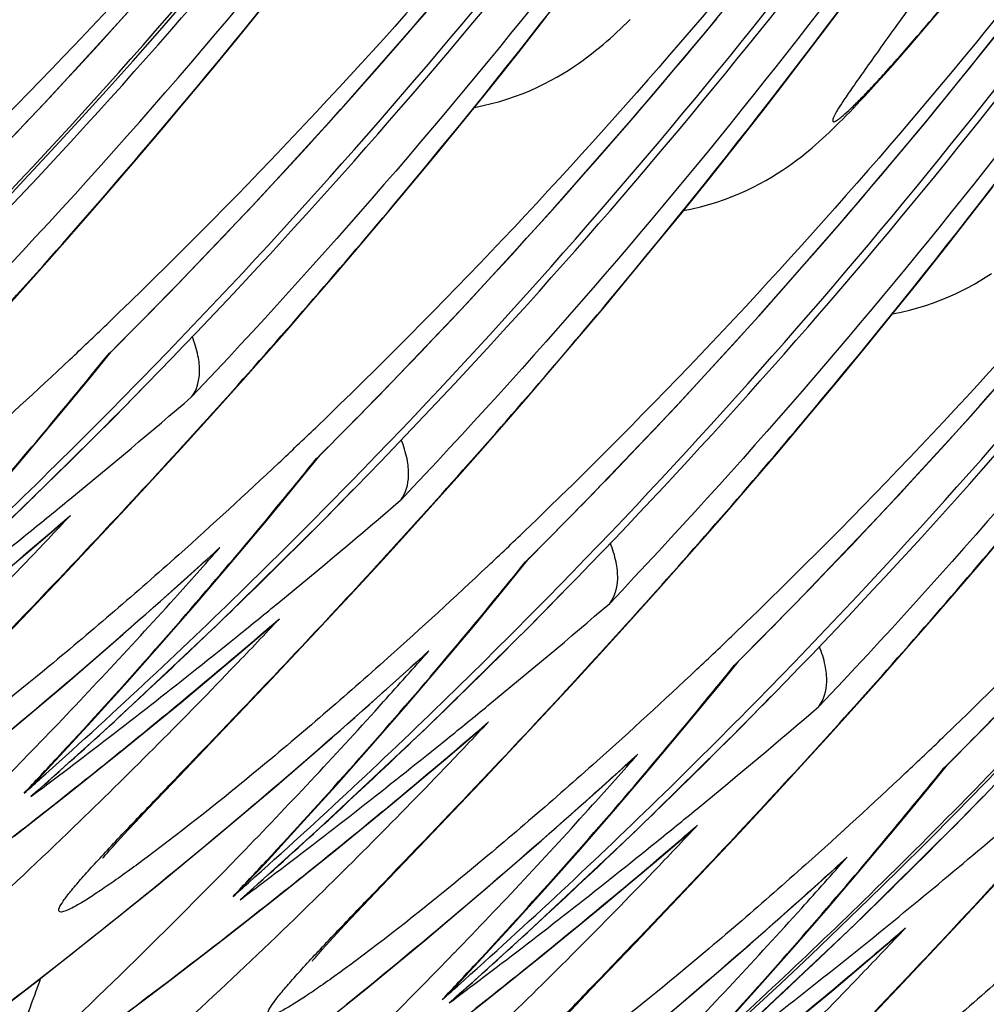
# Model space of a CAD drawing. Units: millimetres. Extents: x 0 to 297, y 0 to 210.
# Drawn here: x 197 to 201, y 84 to 88 of the extents above; entities that cross this region are included whole.
import ezdxf

# ---------------------------------------------------------------- set-up
doc = ezdxf.new("R2010")
doc.units = ezdxf.units.MM
doc.header["$LTSCALE"] = 16.335
doc.layers.get('0').update_dxf_attribs({"linetype": 'CONTINUOUS'})

msp = doc.modelspace()

# ---------------------------------------------------------------- linework, layer by layer
at = {"color": 7, "linetype": 'Continuous'}
for p, q in [((197.8734, 88.1619), (197.9805, 88.2937)), ((200.2147, 88.1861), (200.2928, 88.29)), ((200.6438, 88.2283), (200.6834, 88.2752)), ((198.9992, 88.1088), (199.111, 88.251)), ((200.6052, 88.183), (200.6438, 88.2283)), ((197.768, 88.0339), (197.8734, 88.1619)), ((200.1373, 88.0843), (200.2147, 88.1861)), ((200.5678, 88.1394), (200.6052, 88.183)), ((198.8891, 87.9706), (198.9992, 88.1088)), ((200.5314, 88.0977), (200.5678, 88.1394)), ((200.0606, 87.9843), (200.1373, 88.0843)), ((200.4963, 88.0576), (200.5314, 88.0977)), ((197.6645, 87.9096), (197.768, 88.0339)), ((200.4622, 88.0194), (200.4963, 88.0576)), ((200.4292, 87.9828), (200.4622, 88.0194)), ((198.7808, 87.8364), (198.8891, 87.9706)), ((199.9848, 87.8864), (200.0606, 87.9843)), ((197.5627, 87.7887), (197.6645, 87.9096)), ((199.8724, 87.7428), (199.9848, 87.8864)), ((198.6742, 87.7059), (198.7808, 87.8364)), ((197.4628, 87.6713), (197.5627, 87.7887)), ((199.7618, 87.6033), (199.8724, 87.7428)), ((198.5695, 87.5791), (198.6742, 87.7059)), ((197.3646, 87.5572), (197.4628, 87.6713)), ((199.6528, 87.4677), (199.7618, 87.6033)), ((198.4665, 87.456), (198.5695, 87.5791)), ((200.8209, 87.4734), (200.8968, 87.5714)), ((197.2683, 87.4463), (197.3646, 87.5572)), ((197.1737, 87.3385), (197.2683, 87.4463)), ((198.3654, 87.3363), (198.4665, 87.456)), ((199.5457, 87.336), (199.6528, 87.4677)), ((200.7086, 87.3299), (200.8209, 87.4734)), ((197.0809, 87.2337), (197.1737, 87.3385)), ((198.266, 87.22), (198.3654, 87.3363)), ((199.4403, 87.208), (199.5457, 87.336)), ((200.5979, 87.1904), (200.7086, 87.3299)), ((196.96, 87.0986), (197.0809, 87.2337)), ((198.1685, 87.1069), (198.266, 87.22)), ((199.3368, 87.0837), (199.4403, 87.208)), ((200.489, 87.0548), (200.5979, 87.1904)), ((198.0727, 86.9971), (198.1685, 87.1069)), ((199.235, 86.9628), (199.3368, 87.0837)), ((200.3818, 86.9231), (200.489, 87.0548)), ((197.9787, 86.8903), (198.0727, 86.9971)), ((199.1351, 86.8454), (199.235, 86.9628)), ((197.2908, 86.8132), (197.3693, 86.9101)), ((197.3544, 86.8959), (197.3633, 86.9048)), ((197.3544, 86.8959), (197.3638, 86.9046)), ((197.3633, 86.9048), (197.3741, 86.9156)), ((197.8865, 86.7865), (197.9787, 86.8903)), ((200.2765, 86.7951), (200.3818, 86.9231)), ((199.0369, 86.7313), (199.1351, 86.8454)), ((197.4803, 86.7912), (197.491, 86.8021)), ((197.5012, 86.7708), (197.5119, 86.7818)), ((197.7664, 86.6526), (197.8865, 86.7865)), ((200.1729, 86.6707), (200.2765, 86.7951)), ((198.9406, 86.6204), (199.0369, 86.7313)), ((197.6493, 86.5237), (197.7664, 86.6526)), ((198.846, 86.5126), (198.9406, 86.6204)), ((197.5359, 86.4), (197.6493, 86.5237)), ((198.1269, 86.4003), (198.2055, 86.4972)), ((198.1995, 86.4919), (198.2103, 86.5027)), ((198.7532, 86.4078), (198.846, 86.5126)), ((199.9383, 86.394), (200.0377, 86.5104)), ((196.8773, 86.3204), (197.0161, 86.4828)), ((198.1906, 86.483), (198.1995, 86.4919)), ((198.1906, 86.483), (198.2, 86.4916)), ((197.4266, 86.2819), (197.5359, 86.4)), ((198.3165, 86.3782), (198.3272, 86.3892)), ((198.6323, 86.2726), (198.7532, 86.4078)), ((199.8408, 86.281), (199.9383, 86.394)), ((198.3374, 86.3579), (198.3481, 86.3688)), ((197.1743, 86.013), (197.4266, 86.2819)), ((198.573, 86.2069), (198.6323, 86.2726)), ((199.745, 86.1712), (199.8408, 86.281)), ((197.0339, 86.1064), (197.1699, 86.2223)), ((198.4568, 86.0793), (198.573, 86.2069)), ((199.651, 86.0644), (199.745, 86.1712)), ((200.8405, 86.0583), (200.9411, 86.1768)), ((197.6468, 85.9837), (197.7761, 86.1004)), ((197.7761, 86.1004), (197.804, 86.1269)), ((197.7135, 85.9074), (197.8523, 86.0698)), ((198.3444, 85.957), (198.4568, 86.0793)), ((198.9631, 85.9873), (199.0417, 86.0842)), ((199.0267, 86.07), (199.0356, 86.0789)), ((199.0267, 86.07), (199.0361, 86.0786)), ((199.0356, 86.0789), (199.0464, 86.0897)), ((199.5589, 85.9606), (199.651, 86.0644)), ((200.7418, 85.943), (200.8405, 86.0583)), ((196.9574, 85.7851), (197.1743, 86.013)), ((198.2098, 85.8121), (198.3444, 85.957)), ((199.1526, 85.9653), (199.1633, 85.9762)), ((199.1735, 85.9449), (199.1842, 85.9559)), ((199.4387, 85.8267), (199.5589, 85.9606)), ((200.6448, 85.8311), (200.7418, 85.943)), ((199.3217, 85.6977), (199.4387, 85.8267)), ((200.5496, 85.7223), (200.6448, 85.8311)), ((197.87, 85.6934), (198.006, 85.8094)), ((198.0104, 85.6001), (198.2098, 85.8121)), ((198.6122, 85.6874), (198.6402, 85.714)), ((200.4563, 85.6165), (200.5496, 85.7223)), ((198.483, 85.5707), (198.6122, 85.6874)), ((199.2082, 85.5741), (199.3217, 85.6977)), ((199.7992, 85.5743), (199.8778, 85.6713)), ((199.8718, 85.666), (199.8826, 85.6768)), ((198.5496, 85.4945), (198.6885, 85.6568)), ((199.8629, 85.6571), (199.8718, 85.666)), ((199.8629, 85.6571), (199.8723, 85.6657)), ((197.7936, 85.3722), (198.0104, 85.6001)), ((200.3647, 85.5137), (200.4563, 85.6165)), ((199.0989, 85.456), (199.2082, 85.5741)), ((199.9888, 85.5523), (199.9995, 85.5632)), ((200.0097, 85.532), (200.0204, 85.5429)), ((200.2453, 85.381), (200.3647, 85.5137)), ((198.8466, 85.1871), (199.0989, 85.456)), ((198.7062, 85.2805), (198.8422, 85.3964)), ((197.616, 85.1865), (197.7936, 85.3722)), ((200.1291, 85.2534), (200.2453, 85.381)), ((197.0789, 85.2023), (197.1484, 85.2767)), ((199.3191, 85.1578), (199.4484, 85.2744)), ((199.4484, 85.2744), (199.4763, 85.301)), ((199.3858, 85.0815), (199.5246, 85.2439)), ((200.0167, 85.131), (200.1291, 85.2534)), ((200.639, 85.1658), (200.714, 85.2583)), ((200.699, 85.2441), (200.7079, 85.253)), ((200.7083, 85.2526), (200.699, 85.2441)), ((200.7079, 85.253), (200.7188, 85.2638)), ((197.0487, 85.1311), (197.0761, 85.1553)), ((197.0764, 85.155), (197.0487, 85.1311)), ((197.0761, 85.1553), (197.1012, 85.1777)), ((197.1528, 85.1086), (197.2244, 85.1653)), ((197.5162, 85.0815), (197.616, 85.1865)), ((198.6297, 84.9592), (198.8466, 85.1871)), ((200.8139, 85.1488), (200.8246, 85.1598)), ((196.9819, 84.973), (197.2059, 85.1489)), ((199.8821, 84.9862), (200.0167, 85.131)), ((200.7586, 85.0295), (200.8565, 85.1309)), ((200.8461, 85.1192), (200.8568, 85.1302)), ((197.468, 85.0303), (197.5162, 85.0815)), ((197.2175, 85.0069), (197.2435, 85.0321)), ((197.4362, 84.9962), (197.468, 85.0303)), ((200.3405, 84.616), (200.7586, 85.0295)), ((197.3917, 84.9479), (197.4082, 84.9659)), ((197.4082, 84.9659), (197.4362, 84.9962)), ((198.4522, 84.7736), (198.6297, 84.9592)), ((199.5423, 84.8675), (199.6783, 84.9835)), ((199.6827, 84.7741), (199.8821, 84.9862)), ((197.3646, 84.9176), (197.3772, 84.9317)), ((197.3772, 84.9317), (197.3917, 84.9479)), ((197.336, 84.8843), (197.336, 84.8843)), ((197.3541, 84.9057), (197.3646, 84.9176)), ((200.2846, 84.8615), (200.3125, 84.8881)), ((197.9151, 84.7893), (197.9846, 84.8637)), ((200.1553, 84.7448), (200.2846, 84.8615)), ((200.2367, 84.6857), (200.3718, 84.8439)), ((197.9122, 84.7424), (197.9373, 84.7647)), ((198.3523, 84.6685), (198.4522, 84.7736)), ((199.4659, 84.5463), (199.6827, 84.7741)), ((200.7939, 84.6612), (200.9043, 84.7807)), ((197.8181, 84.56), (198.042, 84.7359)), ((197.8848, 84.7181), (197.9122, 84.7424)), ((197.9125, 84.742), (197.8848, 84.7181)), ((197.989, 84.6956), (198.0605, 84.7523)), ((198.3041, 84.6174), (198.3523, 84.6685)), ((200.6622, 84.52), (200.7939, 84.6612)), ((198.0537, 84.594), (198.0797, 84.6191)), ((198.2723, 84.5832), (198.3041, 84.6174)), ((197.0743, 84.394), (197.3137, 84.5825)), ((198.2443, 84.5529), (198.2723, 84.5832)), ((200.4224, 84.4976), (200.5102, 84.5726)), ((197.5929, 84.387), (197.8181, 84.56)), ((198.2133, 84.5188), (198.2279, 84.5349)), ((198.2279, 84.5349), (198.2443, 84.5529)), ((199.2883, 84.3606), (199.4659, 84.5463)), ((198.1903, 84.4927), (198.2008, 84.5047)), ((198.2008, 84.5047), (198.2133, 84.5188)), ((200.5146, 84.3633), (200.6622, 84.52)), ((198.1721, 84.4713), (198.1722, 84.4714)), ((198.7512, 84.3764), (198.8207, 84.4508)), ((198.721, 84.3051), (198.7484, 84.3294)), ((198.7487, 84.329), (198.721, 84.3051)), ((198.7484, 84.3294), (198.7735, 84.3518)), ((198.8252, 84.2826), (198.8967, 84.3393)), ((199.1885, 84.2556), (199.2883, 84.3606)), ((200.2977, 84.1354), (200.5146, 84.3633)), ((198.6542, 84.1471), (198.8782, 84.3229))]:
    msp.add_line(p, q, dxfattribs=at)
for points in [[(199.036, 86.0785), (199.2748, 86.3202), (199.6279, 86.6904), (199.9711, 87.0655), (200.3042, 87.445), (200.6273, 87.8289), (200.9407, 88.2173), (201.2445, 88.61)], [(199.8722, 85.6656), (200.1109, 85.9073), (200.464, 86.2774), (200.8073, 86.6525), (201.1404, 87.032), (201.4634, 87.4159), (201.7769, 87.8043), (202.0806, 88.197), (202.3746, 88.5937)], [(200.7084, 85.2526), (200.9471, 85.4943), (201.3002, 85.8644), (201.6434, 86.2395), (201.9765, 86.6191), (202.2996, 87.0029), (202.613, 87.3914), (202.9168, 87.7841), (203.2108, 88.1808), (203.4954, 88.5817)], [(196.5319, 87.3153), (196.7706, 87.557), (197.1237, 87.9271), (197.4669, 88.3022)], [(197.3637, 86.9045), (197.6025, 87.1461), (197.9556, 87.5163), (198.2988, 87.8914), (198.6319, 88.2709)], [(198.1999, 86.4915), (198.4386, 86.7332), (198.7917, 87.1033), (199.135, 87.4784), (199.4681, 87.858), (199.7911, 88.2418)], [(198.8223, 87.8877), (198.8565, 87.8947), (198.8903, 87.9028), (198.9233, 87.9118), (198.9554, 87.9217), (198.9865, 87.9324), (199.0167, 87.9438), (199.0459, 87.9558), (199.0739, 87.9684), (199.1009, 87.9814), (199.1267, 87.9947), (199.1513, 88.0083), (199.1747, 88.022), (199.197, 88.0357), (199.218, 88.0494), (199.2378, 88.0629), (199.2566, 88.0763), (199.2743, 88.0894), (199.291, 88.1022), (199.3068, 88.1147), (199.322, 88.1271), (199.3366, 88.1394), (199.3507, 88.1516), (199.3646, 88.1638), (199.3782, 88.176), (199.3915, 88.1883), (199.4049, 88.2009), (199.4183, 88.2136), (199.4317, 88.2266), (199.4452, 88.24)], [(199.6585, 87.4747), (199.6927, 87.4817), (199.7265, 87.4898), (199.7595, 87.4988), (199.7916, 87.5087), (199.8227, 87.5194), (199.8528, 87.5308), (199.882, 87.5429), (199.9101, 87.5554), (199.937, 87.5684), (199.9629, 87.5818), (199.9875, 87.5953), (200.0109, 87.609), (200.0331, 87.6228), (200.0542, 87.6365), (200.074, 87.65), (200.0927, 87.6633), (200.1105, 87.6764), (200.1272, 87.6892), (200.143, 87.7018), (200.1582, 87.7142), (200.1728, 87.7265), (200.1869, 87.7386), (200.2007, 87.7508), (200.2143, 87.7631), (200.2277, 87.7754), (200.2411, 87.7879), (200.2544, 87.8007), (200.2679, 87.8137), (200.2814, 87.827), (200.2951, 87.8407), (200.3089, 87.8547), (200.323, 87.8691), (200.3373, 87.8839), (200.3518, 87.8992), (200.3667, 87.9149), (200.3818, 87.9312), (200.3973, 87.9479), (200.4292, 87.9828)], [(200.4946, 87.0618), (200.5289, 87.0688), (200.5627, 87.0768), (200.5956, 87.0859), (200.6277, 87.0958), (200.6588, 87.1065), (200.689, 87.1179), (200.7182, 87.1299), (200.7462, 87.1425), (200.7732, 87.1555), (200.799, 87.1688), (200.8236, 87.1824), (200.847, 87.1961), (200.8693, 87.2098), (200.8903, 87.2235)], [(197.0161, 86.4828), (197.154, 86.647), (197.2908, 86.8132)], [(196.9609, 86.2342), (197.3809, 86.6479), (197.5008, 86.7717)], [(200.0377, 86.5104), (200.0712, 86.5499), (200.1729, 86.6707)], [(197.8523, 86.0698), (197.9901, 86.2341), (198.1269, 86.4003)], [(197.7971, 85.8213), (198.2171, 86.235), (198.337, 86.3588)], [(196.3697, 85.5618), (196.5924, 85.7405), (196.8138, 85.922), (197.0339, 86.1064)], [(196.4776, 84.9954), (196.7152, 85.187), (196.951, 85.3816), (197.1849, 85.5792), (197.4168, 85.7799), (197.6468, 85.9837)], [(198.6885, 85.6568), (198.8263, 85.8211), (198.9631, 85.9873)], [(198.6332, 85.4083), (199.0532, 85.822), (199.1731, 85.9458)], [(197.1484, 85.2767), (197.2911, 85.4316), (197.4328, 85.5883), (197.5736, 85.7469), (197.7135, 85.9074)], [(197.0764, 85.155), (197.3667, 85.4171), (197.7971, 85.8213)], [(197.2059, 85.1489), (197.4285, 85.3275), (197.65, 85.5091), (197.87, 85.6934)], [(197.3137, 84.5825), (197.5514, 84.774), (197.7871, 84.9686), (198.021, 85.1663), (198.253, 85.367), (198.483, 85.5707)], [(199.5246, 85.2439), (199.6624, 85.4082), (199.7992, 85.5743)], [(199.4694, 84.9954), (199.8894, 85.409), (200.0093, 85.5329)], [(197.9846, 84.8637), (198.1272, 85.0186), (198.269, 85.1753), (198.4098, 85.334), (198.5496, 85.4945)], [(197.9125, 84.742), (198.2029, 85.0041), (198.6332, 85.4083)], [(198.042, 84.7359), (198.2647, 84.9146), (198.4861, 85.0961), (198.7062, 85.2805)], [(198.1499, 84.1695), (198.3875, 84.3611), (198.6233, 84.5557), (198.8572, 84.7533), (199.0891, 84.954), (199.3191, 85.1578)], [(200.3718, 84.8439), (200.5059, 85.004), (200.639, 85.1658)], [(198.8207, 84.4508), (198.9634, 84.6056), (199.1051, 84.7624), (199.2459, 84.921), (199.3858, 85.0815)], [(198.7487, 84.3291), (199.039, 84.5912), (199.4694, 84.9954)], [(197.3366, 84.8851), (197.338, 84.8867), (197.34, 84.8891), (197.3426, 84.8923), (197.3459, 84.8961), (197.3497, 84.9006), (197.3541, 84.9057)], [(198.8782, 84.3229), (199.1009, 84.5016), (199.3223, 84.6831), (199.5423, 84.8675)], [(198.986, 83.7565), (199.2237, 83.9481), (199.4595, 84.1427), (199.6933, 84.3404), (199.9253, 84.5411), (200.1553, 84.7448)], [(199.8259, 84.2216), (199.9638, 84.3745), (200.1007, 84.5292), (200.2367, 84.6857)], [(199.6233, 83.9504), (199.912, 84.212), (200.3405, 84.616)], [(198.1728, 84.4721), (198.1741, 84.4738), (198.1761, 84.4762), (198.1787, 84.4793), (198.182, 84.4832), (198.1859, 84.4876), (198.1903, 84.4927)], [(199.7323, 83.9298), (199.906, 84.0692), (200.079, 84.2103), (200.2511, 84.3531), (200.4224, 84.4976)], [(196.708, 84.1141), (196.833, 84.2085), (197.0743, 84.394)], [(197.0184, 83.962), (197.139, 84.0493), (197.3665, 84.2168), (197.5929, 84.387)]]:
    msp.add_lwpolyline(points, dxfattribs=at)
for centre, radius, start, end in [((178.4766, 104.5699), 25.3273, 316.52143, 327.76128), ((180.0179, 104.2762), 24.5485, 314.99286, 316.00742), ((182.493, 102.4881), 21.4488, 313.30213, 313.84728), ((179.4323, 101.3713), 23.0377, 320.57468, 321.07269), ((183.0282, 101.9181), 20.6669, 311.79964, 313.30607), ((180.854, 103.8633), 24.5485, 314.99286, 316.00742), ((179.6733, 104.191), 24.8966, 314.3281, 315.66261), ((179.7013, 104.1769), 24.896, 314.30496, 315.64093), ((179.4715, 101.3391), 22.987, 319.58173, 320.57482), ((179.5883, 107.7935), 27.774, 309.36449, 310.67655), ((183.3291, 102.0751), 21.4488, 313.30213, 313.84728), ((183.8644, 101.5051), 20.6669, 311.79964, 313.30607), ((180.2685, 100.9584), 23.0377, 320.57468, 321.07269), ((179.7204, 104.1424), 24.829, 311.72632, 314.32868), ((180.5095, 103.778), 24.8966, 314.3281, 315.66261), ((181.6902, 103.4503), 24.5485, 314.99286, 316.00742), ((179.7355, 104.1419), 24.847, 312.69988, 314.30505), ((180.5375, 103.764), 24.896, 314.30496, 315.64093), ((179.5383, 107.8544), 27.8528, 308.93032, 309.36459), ((180.3076, 100.9261), 22.987, 319.58173, 320.57482), ((180.4244, 107.3806), 27.774, 309.36449, 310.67655), ((179.6362, 106.6467), 26.9168, 310.18245, 310.74981), ((179.8289, 102.5863), 23.8468, 316.16413, 316.77822), ((196.6197, 86.8634), 0.8448, 310.6357, 313.9742), ((179.4107, 108.0137), 28.0569, 307.21369, 308.92857), ((184.1653, 101.6622), 21.4488, 313.30213, 313.84728), ((180.1886, 105.4563), 26.152, 311.72832, 312.34389), ((180.3222, 101.5343), 23.3024, 317.93917, 318.60926), ((179.8165, 102.5983), 23.864, 314.04527, 316.16416), ((181.1046, 100.5454), 23.0377, 320.57468, 321.07269), ((180.4011, 100.8456), 22.8637, 317.11713, 319.58357), ((184.7005, 101.0922), 20.6669, 311.79964, 313.30607), ((182.5263, 103.0374), 24.5485, 314.99286, 316.00742), ((180.5565, 103.7295), 24.829, 311.72632, 314.32868), ((180.5716, 103.7289), 24.847, 312.69988, 314.30505), ((181.3456, 103.3651), 24.8966, 314.3281, 315.66261), ((181.3736, 103.351), 24.896, 314.30496, 315.64093), ((180.0851, 105.5743), 26.309, 308.99111, 311.72551), ((180.3297, 101.5273), 23.2921, 315.94489, 317.93948), ((180.3744, 107.4414), 27.8528, 308.93032, 309.36459), ((181.1438, 100.5132), 22.987, 319.58173, 320.57482), ((181.2606, 106.9676), 27.774, 309.36449, 310.67655), ((180.4723, 106.2338), 26.9168, 310.18245, 310.74981), ((180.6651, 102.1734), 23.8468, 316.16413, 316.77822), ((197.4559, 86.4505), 0.8448, 310.6357, 313.9742), ((180.2468, 107.6008), 28.0569, 307.21369, 308.92857), ((185.0015, 101.2492), 21.4488, 313.30213, 313.84728), ((181.0247, 105.0433), 26.152, 311.72832, 312.34389), ((181.1583, 101.1213), 23.3024, 317.93917, 318.60926), ((180.3817, 106.3421), 27.058, 308.49646, 310.18104), ((180.6526, 102.1853), 23.864, 314.04527, 316.16416), ((185.5367, 100.6792), 20.6669, 311.79964, 313.30607), ((181.9408, 100.1325), 23.0377, 320.57468, 321.07269), ((181.2372, 100.4326), 22.8637, 317.11713, 319.58357), ((181.3927, 103.3165), 24.829, 311.72632, 314.32868), ((182.1818, 102.9521), 24.8966, 314.3281, 315.66261), ((183.3625, 102.6244), 24.5485, 314.99286, 316.00742), ((180.9212, 105.1613), 26.309, 308.99111, 311.72551), ((181.1659, 101.1143), 23.2921, 315.94489, 317.93948), ((181.4078, 103.316), 24.847, 312.69988, 314.30505), ((182.2098, 102.9381), 24.896, 314.30496, 315.64093), ((181.2106, 107.0285), 27.8528, 308.93032, 309.36459), ((181.9799, 100.1002), 22.987, 319.58173, 320.57482), ((182.0967, 106.5546), 27.774, 309.36449, 310.67655), ((180.6093, 103.6882), 24.7916, 311.69929, 312.69966), ((181.3085, 105.8208), 26.9168, 310.18245, 310.74981), ((181.5012, 101.7604), 23.8468, 316.16413, 316.77822), ((198.292, 86.0375), 0.8448, 310.6357, 313.9742), ((181.083, 107.1878), 28.0569, 307.21369, 308.92857), ((185.8376, 100.8362), 21.4488, 313.30213, 313.84728), ((180.4041, 101.4545), 23.188, 312.66347, 315.94633), ((180.4565, 100.7944), 22.7882, 316.6267, 317.11647), ((181.8609, 104.6304), 26.152, 311.72832, 312.34389), ((181.9945, 100.7083), 23.3024, 317.93917, 318.60926), ((180.2375, 107.6129), 28.0722, 306.78796, 307.21389), ((181.2178, 105.9291), 27.058, 308.49646, 310.18104), ((181.4888, 101.7723), 23.864, 314.04527, 316.16416), ((182.7765, 99.7198), 23.0383, 320.58886, 321.07269), ((196.1653, 86.0594), 1.2527, 313.0943, 316.8274), ((180.6001, 103.6813), 24.7641, 311.53669, 311.72522), ((182.0734, 100.0197), 22.8637, 317.11713, 319.58357), ((186.3728, 100.2663), 20.6669, 311.79964, 313.30607), ((182.2289, 102.9036), 24.829, 311.72632, 314.32868), ((182.2439, 102.903), 24.847, 312.69988, 314.30505), ((183.0289, 102.527), 24.8658, 314.32557, 315.66273), ((183.0508, 102.5206), 24.8894, 314.30505, 315.64125), ((180.2249, 106.5423), 27.3123, 305.74036, 308.30106), ((181.7574, 104.7484), 26.309, 308.99111, 311.72551), ((182.002, 100.7013), 23.2921, 315.94489, 317.93948), ((182.0467, 106.6155), 27.8528, 308.93032, 309.36459), ((182.8148, 99.6883), 22.9887, 319.62408, 320.58899), ((182.9169, 106.1578), 27.7923, 308.97926, 310.67612), ((181.4454, 103.2753), 24.7916, 311.69929, 312.69966), ((180.6712, 102.1662), 23.8374, 311.30986, 313.95811), ((182.1446, 105.4079), 26.9168, 310.18245, 310.74981), ((182.3374, 101.3475), 23.8468, 316.16413, 316.77822), ((199.1282, 85.6246), 0.8448, 310.6357, 313.9742), ((181.9191, 106.7748), 28.0569, 307.21369, 308.92857), ((181.2403, 101.0415), 23.188, 312.66347, 315.94633), ((182.697, 104.2174), 26.152, 311.72832, 312.34389), ((182.8306, 100.2954), 23.3024, 317.93917, 318.60926), ((181.2927, 100.3815), 22.7882, 316.6267, 317.11647), ((181.0737, 107.1999), 28.0722, 306.78796, 307.21389), ((182.054, 105.5162), 27.058, 308.49646, 310.18104), ((182.325, 101.3594), 23.864, 314.04527, 316.16416), ((197.0015, 85.6465), 1.2527, 313.0943, 316.8274), ((181.4363, 103.2684), 24.7641, 311.53669, 311.72522), ((182.9056, 99.6102), 22.8689, 317.22892, 319.62582), ((183.0746, 102.48), 24.8003, 311.98627, 314.32602), ((180.8019, 105.3093), 26.499, 306.88151, 308.99044), ((181.061, 106.1293), 27.3123, 305.74036, 308.30106), ((182.5935, 104.3354), 26.309, 308.99111, 311.72551), ((182.8382, 100.2884), 23.2921, 315.94489, 317.93948), ((183.0841, 102.4865), 24.8418, 312.81443, 314.30511), ((182.2816, 102.8623), 24.7916, 311.69929, 312.69966), ((183.1692, 100.9366), 23.8468, 316.16413, 316.77822), ((182.981, 104.9917), 26.9098, 310.31683, 310.74985), ((199.96, 85.2137), 0.8448, 310.6357, 313.9742), ((181.5073, 101.7533), 23.8374, 311.30986, 313.95811), ((182.7579, 106.3552), 28.0457, 307.3107, 308.97802), ((182.0764, 100.6286), 23.188, 312.66347, 315.94633), ((182.1289, 99.9685), 22.7882, 316.6267, 317.11647), ((182.8941, 105.0953), 27.045, 308.60019, 310.31532), ((181.9098, 106.787), 28.0722, 306.78796, 307.21389), ((183.1565, 100.9489), 23.8645, 314.08944, 316.16414), ((197.8376, 85.2335), 1.2527, 313.0943, 316.8274), ((182.2724, 102.8554), 24.7641, 311.53669, 311.72522), ((183.7414, 99.1959), 22.8637, 317.11713, 319.58357), ((183.8969, 102.0798), 24.829, 311.72632, 314.32868)]:
    msp.add_arc(centre, radius, start, end, dxfattribs=at)
for centre in [(174.1191, 106.2423), (178.2956, 104.1796), (182.4721, 102.1169)]:
    msp.add_ellipse(centre, major_axis=(25.3321, 0.2908), ratio=0.972513, start_param=5.441738, end_param=6.267997, dxfattribs=at)
for points, knots in [([(193.0228, 88.1055), (193.2404, 88.3353), (193.6927, 88.8243), (194.6318, 89.9084), (195.5603, 91.1148), (196.4392, 92.4285), (197.2941, 93.8481), (198.2568, 95.7462), (199.1969, 98.1613), (199.8928, 100.6703), (200.3193, 103.1801), (200.4394, 104.848), (200.461, 105.6608)], [0, 0, 0, 0, 0.048677, 0.10241, 0.220532, 0.282442, 0.345393, 0.47528, 0.609162, 0.743276, 0.874966, 1, 1, 1, 1]), ([(193.8589, 87.6925), (194.0766, 87.9224), (194.5289, 88.4113), (195.4679, 89.4955), (196.3964, 90.7018), (197.2754, 92.0155), (198.1303, 93.4351), (199.0929, 95.3333), (200.0331, 97.7483), (200.7289, 100.2574), (201.1554, 102.7672), (201.2756, 104.4351), (201.2972, 105.2479)], [0, 0, 0, 0, 0.048677, 0.10241, 0.220532, 0.282442, 0.345393, 0.47528, 0.609162, 0.743276, 0.874966, 1, 1, 1, 1]), ([(194.9868, 88.0389), (196.0817, 89.1607), (197.5685, 91.0032), (199.1699, 93.6954), (200.4994, 96.5178), (201.635, 100.2585), (201.9546, 103.3693), (201.9611, 104.92)], [0, 0, 0, 0, 0.251468, 0.376859, 0.501954, 0.751234, 1, 1, 1, 1]), ([(194.6951, 87.2796), (194.9127, 87.5094), (195.365, 87.9984), (196.3041, 89.0825), (197.2326, 90.2889), (198.1115, 91.6026), (198.9664, 93.0222), (199.9291, 94.9203), (200.8692, 97.3354), (201.5651, 99.8444), (201.9916, 102.3542), (202.1117, 104.0221), (202.1333, 104.8349)], [0, 0, 0, 0, 0.048677, 0.10241, 0.220532, 0.282442, 0.345393, 0.47528, 0.609162, 0.743276, 0.874966, 1, 1, 1, 1]), ([(202.0776, 104.8325), (202.0601, 103.2763), (201.7232, 100.1487), (200.3423, 95.6483), (198.1616, 91.5106), (196.2376, 89.0747), (195.1869, 87.9664)], [0, 0, 0, 0, 0.250723, 0.503137, 0.753978, 1, 1, 1, 1]), ([(202.6635, 104.5495), (202.673, 103.7659), (202.6067, 102.1815), (202.2614, 99.8126), (201.6635, 97.4667), (200.5486, 94.4604), (198.6717, 91.1133), (196.7044, 88.8241), (195.6846, 87.8444)], [0, 0, 0, 0, 0.126447, 0.25529, 0.385602, 0.51627, 0.771829, 1, 1, 1, 1]), ([(195.823, 87.6259), (196.9178, 88.7478), (198.4047, 90.5903), (200.0061, 93.2824), (201.3356, 96.1049), (202.4711, 99.8456), (202.7908, 102.9564), (202.7972, 104.5071)], [0, 0, 0, 0, 0.251468, 0.376859, 0.501954, 0.751234, 1, 1, 1, 1]), ([(195.5312, 86.8666), (195.7489, 87.0965), (196.2012, 87.5854), (197.1402, 88.6696), (198.0687, 89.8759), (198.9477, 91.1896), (199.8026, 92.6092), (200.7652, 94.5074), (201.7054, 96.9224), (202.4012, 99.4315), (202.8277, 101.9413), (202.9479, 103.6092), (202.9695, 104.422)], [0, 0, 0, 0, 0.048677, 0.10241, 0.220532, 0.282442, 0.345393, 0.47528, 0.609162, 0.743276, 0.874966, 1, 1, 1, 1]), ([(202.9137, 104.4196), (202.8962, 102.8633), (202.5593, 99.7357), (201.1785, 95.2354), (198.9978, 91.0976), (197.0738, 88.6617), (196.023, 87.5535)], [0, 0, 0, 0, 0.250723, 0.503137, 0.753978, 1, 1, 1, 1]), ([(195.0078, 88.0185), (196.0746, 89.1109), (198.0076, 91.4914), (200.1943, 95.5226), (201.5775, 99.8779), (201.9435, 102.9013), (201.9813, 104.4114)], [0, 0, 0, 0, 0.251523, 0.501804, 0.751165, 1, 1, 1, 1]), ([(203.4997, 104.1366), (203.5092, 103.3529), (203.4429, 101.7686), (203.0975, 99.3997), (202.4996, 97.0538), (201.3848, 94.0474), (199.5078, 90.7004), (197.5406, 88.4112), (196.5207, 87.4314)], [0, 0, 0, 0, 0.126447, 0.25529, 0.385602, 0.51627, 0.771829, 1, 1, 1, 1]), ([(196.0108, 88.0495), (197.0277, 89.1028), (198.8894, 91.4131), (201.0024, 95.3467), (202.3429, 99.6309), (202.6783, 102.612), (202.7043, 104.0989)], [0, 0, 0, 0, 0.247033, 0.497411, 0.749084, 1, 1, 1, 1]), ([(196.6481, 87.2224), (197.7412, 88.3425), (199.2257, 90.182), (200.8252, 92.8695), (202.1537, 95.687), (203.2895, 99.4211), (203.611, 102.5267), (203.6187, 104.0749)], [0, 0, 0, 0, 0.251466, 0.376858, 0.501955, 0.751234, 1, 1, 1, 1]), ([(195.8439, 87.6056), (196.9108, 88.6979), (198.8437, 91.0784), (201.0305, 95.1096), (202.4137, 99.465), (202.7796, 102.4883), (202.8175, 103.9985)], [0, 0, 0, 0, 0.251523, 0.501804, 0.751165, 1, 1, 1, 1]), ([(204.3315, 103.7257), (204.3411, 102.942), (204.2747, 101.3575), (203.9293, 98.9883), (203.3313, 96.6422), (202.2162, 93.6355), (200.3389, 90.2884), (198.3714, 87.9991), (197.3514, 87.0194)], [0, 0, 0, 0, 0.12645, 0.255296, 0.38561, 0.51628, 0.77184, 1, 1, 1, 1]), ([(196.8469, 87.6365), (197.8639, 88.6898), (199.7256, 91.0002), (201.8385, 94.9338), (203.1791, 99.218), (203.5144, 102.1991), (203.5405, 103.686)], [0, 0, 0, 0, 0.247033, 0.497411, 0.749084, 1, 1, 1, 1]), ([(197.491, 86.8021), (198.5859, 87.924), (200.0727, 89.7665), (201.6741, 92.4586), (203.0036, 95.2811), (204.1391, 99.0218), (204.4588, 102.1326), (204.4652, 103.6833)], [0, 0, 0, 0, 0.251468, 0.376859, 0.501954, 0.751234, 1, 1, 1, 1]), ([(197.2097, 86.0539), (197.4275, 86.284), (197.8798, 86.7734), (198.8183, 87.8582), (199.9953, 89.3887), (201.2952, 91.4376), (202.4375, 93.6936), (203.376, 96.1066), (204.0704, 98.6131), (204.496, 101.1202), (204.6159, 102.7863), (204.6375, 103.5982)], [0, 0, 0, 0, 0.048763, 0.102552, 0.220721, 0.345541, 0.47542, 0.609276, 0.743352, 0.875003, 1, 1, 1, 1]), ([(204.5817, 103.5958), (204.5642, 102.0395), (204.2273, 98.9119), (202.8465, 94.4116), (200.6658, 90.2738), (198.7418, 87.8379), (197.6911, 86.7297)], [0, 0, 0, 0, 0.250723, 0.503137, 0.753978, 1, 1, 1, 1]), ([(196.6803, 87.1929), (197.7473, 88.2853), (199.6802, 90.666), (201.867, 94.6974), (203.2501, 99.053), (203.6159, 102.0766), (203.6537, 103.5868)], [0, 0, 0, 0, 0.251523, 0.501804, 0.751165, 1, 1, 1, 1]), ([(205.1677, 103.3128), (205.1772, 102.529), (205.1109, 100.9445), (204.7654, 98.5753), (204.1674, 96.2292), (203.0523, 93.2226), (201.175, 89.8754), (199.2075, 87.5862), (198.1876, 86.6065)], [0, 0, 0, 0, 0.12645, 0.255296, 0.38561, 0.51628, 0.77184, 1, 1, 1, 1]), ([(197.6788, 87.2257), (198.6957, 88.279), (200.5574, 90.5893), (202.6704, 94.5229), (204.0109, 98.8071), (204.3463, 101.7882), (204.3723, 103.2751)], [0, 0, 0, 0, 0.247033, 0.497411, 0.749084, 1, 1, 1, 1]), ([(198.3272, 86.3892), (199.422, 87.511), (200.9089, 89.3535), (202.5103, 92.0457), (203.8397, 94.8681), (204.9753, 98.6088), (205.295, 101.7196), (205.3014, 103.2703)], [0, 0, 0, 0, 0.251468, 0.376859, 0.501954, 0.751234, 1, 1, 1, 1]), ([(197.5119, 86.7818), (198.5788, 87.8741), (200.5118, 90.2546), (202.6985, 94.2858), (204.0817, 98.6412), (204.4477, 101.6645), (204.4855, 103.1747)], [0, 0, 0, 0, 0.251523, 0.501804, 0.751165, 1, 1, 1, 1]), ([(198.0458, 85.6409), (198.2636, 85.871), (198.716, 86.3605), (199.6545, 87.4452), (200.8315, 88.9758), (202.1313, 91.0246), (203.2737, 93.2806), (204.2121, 95.6936), (204.9065, 98.2002), (205.3322, 100.7072), (205.4521, 102.3733), (205.4737, 103.1852)], [0, 0, 0, 0, 0.048763, 0.102552, 0.220721, 0.345541, 0.47542, 0.609276, 0.743352, 0.875003, 1, 1, 1, 1]), ([(205.4179, 103.1828), (205.4004, 101.6266), (205.0635, 98.499), (203.6826, 93.9986), (201.502, 89.8609), (199.578, 87.425), (198.5272, 86.3167)], [0, 0, 0, 0, 0.250723, 0.503137, 0.753978, 1, 1, 1, 1]), ([(205.6401, 103.103), (205.6113, 102.31), (205.5167, 101.0817), (205.273, 99.4168), (205.0121, 98.091), (204.6761, 96.7519), (204.2657, 95.424), (203.8653, 94.3401), (203.5155, 93.4959), (203.2421, 92.8809), (202.9584, 92.2826), (202.6657, 91.7021), (202.3658, 91.1403), (202.0601, 90.5981), (201.7501, 90.0756), (201.4364, 89.572), (201.1704, 89.1649), (200.9559, 88.8478), (200.7969, 88.6182), (200.6665, 88.4336), (200.5668, 88.294), (200.4979, 88.1979), (200.4348, 88.1099), (200.3795, 88.0323), (200.3337, 87.9673), (200.2989, 87.9164), (200.2772, 87.8827), (200.2654, 87.8619), (200.2596, 87.8505), (200.2563, 87.8416), (200.2546, 87.8355), (200.256, 87.8304), (200.2612, 87.8303), (200.2669, 87.833), (200.2751, 87.8379), (200.2852, 87.8454), (200.303, 87.8601), (200.33, 87.8849), (200.3678, 87.9224), (200.4133, 87.9701), (200.4901, 88.0539), (200.6027, 88.1822), (200.7529, 88.3601), (200.9189, 88.5637), (201.0948, 88.7864), (201.34, 89.1063), (201.5221, 89.3546), (201.6428, 89.5238)], [0, 0, 0, 0, 0.127727, 0.197962, 0.270744, 0.345109, 0.42006, 0.494349, 0.530986, 0.567123, 0.602654, 0.637554, 0.671748, 0.70515, 0.737723, 0.769523, 0.800643, 0.815986, 0.831134, 0.845579, 0.852369, 0.858754, 0.864611, 0.869787, 0.874102, 0.877406, 0.879698, 0.880564, 0.881251, 0.881756, 0.882086, 0.882279, 0.882478, 0.882813, 0.883316, 0.883992, 0.88484, 0.887039, 0.889885, 0.893403, 0.897657, 0.908175, 0.920872, 0.935129, 0.950464, 0.966551, 1, 1, 1, 1]), ([(206.0038, 102.8998), (206.0134, 102.1161), (205.947, 100.5316), (205.6016, 98.1624), (205.0036, 95.8163), (203.8885, 92.8096), (202.0112, 89.4625), (200.0437, 87.1732), (199.0237, 86.1935)], [0, 0, 0, 0, 0.12645, 0.255296, 0.38561, 0.51628, 0.77184, 1, 1, 1, 1]), ([(198.515, 86.8127), (199.5319, 87.866), (201.3936, 90.1764), (203.5066, 94.11), (204.8471, 98.3942), (205.1824, 101.3753), (205.2085, 102.8622)], [0, 0, 0, 0, 0.247033, 0.497411, 0.749084, 1, 1, 1, 1]), ([(199.1633, 85.9762), (200.2582, 87.098), (201.745, 88.9406), (203.3464, 91.6327), (204.6759, 94.4552), (205.8114, 98.1959), (206.1311, 101.3066), (206.1375, 102.8573)], [0, 0, 0, 0, 0.251468, 0.376859, 0.501954, 0.751234, 1, 1, 1, 1]), ([(198.3481, 86.3688), (199.415, 87.4612), (201.3479, 89.8417), (203.5347, 93.8728), (204.9178, 98.2282), (205.2838, 101.2516), (205.3217, 102.7617)], [0, 0, 0, 0, 0.251523, 0.501804, 0.751165, 1, 1, 1, 1]), ([(198.882, 85.2279), (199.0998, 85.4581), (199.5521, 85.9475), (200.4906, 87.0323), (201.6676, 88.5628), (202.9675, 90.6117), (204.1098, 92.8676), (205.0483, 95.2807), (205.7427, 97.7872), (206.1683, 100.2943), (206.2882, 101.9603), (206.3098, 102.7722)], [0, 0, 0, 0, 0.048763, 0.102552, 0.220721, 0.345541, 0.47542, 0.609276, 0.743352, 0.875003, 1, 1, 1, 1]), ([(206.254, 102.7699), (206.2366, 101.2136), (205.8996, 98.086), (204.5188, 93.5857), (202.3381, 89.4479), (200.4141, 87.012), (199.3634, 85.9038)], [0, 0, 0, 0, 0.250723, 0.503137, 0.753978, 1, 1, 1, 1]), ([(206.84, 102.4868), (206.8495, 101.7031), (206.7832, 100.1186), (206.4378, 97.7494), (205.8397, 95.4033), (204.7246, 92.3967), (202.8473, 89.0495), (200.8798, 86.7603), (199.8599, 85.7806)], [0, 0, 0, 0, 0.12645, 0.255296, 0.38561, 0.51628, 0.77184, 1, 1, 1, 1]), ([(199.3511, 86.3998), (200.368, 87.4531), (202.2297, 89.7634), (204.3427, 93.697), (205.6833, 97.9812), (206.0186, 100.9623), (206.0446, 102.4492)], [0, 0, 0, 0, 0.247033, 0.497411, 0.749084, 1, 1, 1, 1]), ([(199.9995, 85.5632), (201.0943, 86.6851), (202.5812, 88.5276), (204.1826, 91.2197), (205.5121, 94.0422), (206.6476, 97.7829), (206.9673, 100.8937), (206.9737, 102.4444)], [0, 0, 0, 0, 0.251468, 0.376859, 0.501954, 0.751234, 1, 1, 1, 1]), ([(199.1842, 85.9559), (200.2511, 87.0482), (202.1841, 89.4287), (204.3708, 93.4599), (205.754, 97.8153), (206.12, 100.8386), (206.1578, 102.3487)], [0, 0, 0, 0, 0.251523, 0.501804, 0.751165, 1, 1, 1, 1]), ([(199.7182, 84.815), (199.9359, 85.0451), (200.3883, 85.5346), (201.3268, 86.6193), (202.5038, 88.1499), (203.8036, 90.1987), (204.946, 92.4547), (205.8845, 94.8677), (206.5788, 97.3743), (207.0045, 99.8813), (207.1244, 101.5474), (207.146, 102.3593)], [0, 0, 0, 0, 0.048763, 0.102552, 0.220721, 0.345541, 0.47542, 0.609276, 0.743352, 0.875003, 1, 1, 1, 1]), ([(207.0902, 102.3569), (207.0727, 100.8006), (206.7358, 97.673), (205.355, 93.1727), (203.1743, 89.035), (201.2503, 86.5991), (200.1995, 85.4908)], [0, 0, 0, 0, 0.250723, 0.503137, 0.753978, 1, 1, 1, 1]), ([(207.6761, 102.0739), (207.6857, 101.2901), (207.6194, 99.7056), (207.2739, 97.3365), (206.6759, 94.9903), (205.5608, 91.9837), (203.6835, 88.6365), (201.716, 86.3473), (200.696, 85.3676)], [0, 0, 0, 0, 0.12645, 0.255296, 0.38561, 0.51628, 0.77184, 1, 1, 1, 1]), ([(200.1873, 85.9868), (201.2042, 87.0401), (203.0659, 89.3505), (205.1789, 93.2841), (206.5194, 97.5682), (206.8547, 100.5494), (206.8808, 102.0363)], [0, 0, 0, 0, 0.247033, 0.497411, 0.749084, 1, 1, 1, 1]), ([(200.8246, 85.1598), (201.9177, 86.2798), (203.4022, 88.1194), (205.0016, 90.8069), (206.3302, 93.6243), (207.4659, 97.3585), (207.7874, 100.464), (207.7952, 102.0123)], [0, 0, 0, 0, 0.251466, 0.376858, 0.501955, 0.751234, 1, 1, 1, 1]), ([(200.0204, 85.5429), (201.0873, 86.6353), (203.0202, 89.0158), (205.207, 93.0469), (206.5901, 97.4023), (206.9561, 100.4257), (206.994, 101.9358)], [0, 0, 0, 0, 0.251523, 0.501804, 0.751165, 1, 1, 1, 1]), ([(200.8568, 85.1302), (201.9237, 86.2226), (203.8567, 88.6033), (206.0435, 92.6347), (207.4266, 96.9904), (207.7924, 100.0139), (207.8302, 101.5241)], [0, 0, 0, 0, 0.251523, 0.501804, 0.751165, 1, 1, 1, 1]), ([(196.3735, 86.4668), (196.6639, 86.7736), (197.27, 87.4354), (198.5112, 88.9206), (199.3873, 90.1595), (199.9333, 91.0423)], [0, 0, 0, 0, 0.21828, 0.463582, 1, 1, 1, 1]), ([(200.5496, 84.4036), (200.8399, 84.7105), (201.4462, 85.3723), (202.6876, 86.8577), (203.5638, 88.0968), (204.1099, 88.9799)], [0, 0, 0, 0, 0.218269, 0.46357, 1, 1, 1, 1]), ([(197.6911, 86.7297), (197.7123, 86.7569), (197.7276, 86.8165), (197.7179, 86.8991), (197.7033, 86.946), (197.6936, 86.9707)], [0, 0, 0, 0, 0.414796, 0.68068, 1, 1, 1, 1]), ([(198.5272, 86.3167), (198.5485, 86.3439), (198.5637, 86.4035), (198.554, 86.4861), (198.5395, 86.533), (198.5297, 86.5577)], [0, 0, 0, 0, 0.414796, 0.68068, 1, 1, 1, 1]), ([(199.3634, 85.9038), (199.3846, 85.9309), (199.3999, 85.9906), (199.3902, 86.0731), (199.3756, 86.1201), (199.3659, 86.1448)], [0, 0, 0, 0, 0.414796, 0.68068, 1, 1, 1, 1]), ([(197.6395, 86.0983), (197.4697, 85.9467), (197.154, 85.6744), (196.8282, 85.4141), (196.6765, 85.301)], [0, 0, 0, 0, 0.546128, 1, 1, 1, 1]), ([(196.6649, 85.4847), (196.7056, 85.5272), (196.8876, 85.7165), (197.0696, 85.9058), (197.2097, 86.0539)], [0, 0, 0, 0, 0.224139, 1, 1, 1, 1]), ([(200.1995, 85.4908), (200.2208, 85.518), (200.236, 85.5776), (200.2263, 85.6602), (200.2118, 85.7071), (200.202, 85.7318)], [0, 0, 0, 0, 0.414796, 0.68068, 1, 1, 1, 1]), ([(198.4756, 85.6854), (198.3059, 85.5337), (197.9902, 85.2614), (197.6644, 85.0011), (197.5127, 84.8881)], [0, 0, 0, 0, 0.546128, 1, 1, 1, 1]), ([(197.5011, 85.0717), (197.5418, 85.1143), (197.7238, 85.3036), (197.9058, 85.4929), (198.0458, 85.6409)], [0, 0, 0, 0, 0.224139, 1, 1, 1, 1]), ([(199.3118, 85.2724), (199.142, 85.1208), (198.8263, 84.8485), (198.5005, 84.5882), (198.3489, 84.4751)], [0, 0, 0, 0, 0.546128, 1, 1, 1, 1]), ([(198.3372, 84.6588), (198.3779, 84.7013), (198.5599, 84.8906), (198.742, 85.0799), (198.882, 85.2279)], [0, 0, 0, 0, 0.224139, 1, 1, 1, 1]), ([(197.16, 84.6738), (197.1587, 84.6794), (197.1667, 84.6962), (197.1841, 84.7228), (197.2144, 84.761), (197.2548, 84.8081), (197.3051, 84.8639), (197.3878, 84.9531), (197.4544, 85.0229), (197.5011, 85.0717)], [0, 0, 0, 0, 0.032743, 0.095568, 0.18784, 0.306986, 0.450296, 0.615237, 1, 1, 1, 1]), ([(197.5127, 84.8881), (197.4662, 84.8534), (197.4001, 84.8052), (197.3152, 84.7473), (197.2655, 84.715), (197.2216, 84.6897), (197.1951, 84.6753), (197.1622, 84.6647), (197.16, 84.6738)], [0, 0, 0, 0, 0.416628, 0.589308, 0.734653, 0.849996, 0.932822, 1, 1, 1, 1]), ([(200.1479, 84.8595), (199.9782, 84.7078), (199.6625, 84.4355), (199.3367, 84.1752), (199.185, 84.0622)], [0, 0, 0, 0, 0.546128, 1, 1, 1, 1]), ([(199.1734, 84.2458), (199.2141, 84.2884), (199.3961, 84.4776), (199.5781, 84.667), (199.7182, 84.815)], [0, 0, 0, 0, 0.224139, 1, 1, 1, 1]), ([(197.9962, 84.2608), (197.9949, 84.2664), (198.0028, 84.2832), (198.0203, 84.3098), (198.0506, 84.348), (198.091, 84.3951), (198.1412, 84.4509), (198.2239, 84.5401), (198.2905, 84.61), (198.3372, 84.6588)], [0, 0, 0, 0, 0.032743, 0.095568, 0.18784, 0.306986, 0.450296, 0.615237, 1, 1, 1, 1]), ([(198.3489, 84.4751), (198.3024, 84.4405), (198.2362, 84.3922), (198.1513, 84.3344), (198.1016, 84.302), (198.0577, 84.2768), (198.0313, 84.2624), (197.9984, 84.2517), (197.9962, 84.2608)], [0, 0, 0, 0, 0.416628, 0.589308, 0.734653, 0.849996, 0.932822, 1, 1, 1, 1]), ([(200.9781, 84.4471), (200.8083, 84.2955), (200.4927, 84.0233), (200.1669, 83.7631), (200.0153, 83.6501)], [0, 0, 0, 0, 0.546285, 1, 1, 1, 1]), ([(197.0873, 84.4042), (197.0704, 84.3586), (197.0459, 84.292), (197.0152, 84.2054), (196.995, 84.1466), (196.9776, 84.0936), (196.9653, 84.0534), (196.958, 84.026), (196.9543, 84.0094), (196.9529, 83.999), (196.9528, 83.9912), (196.9546, 83.9903)], [0, 0, 0, 0, 0.334269, 0.48844, 0.631733, 0.761401, 0.872945, 0.919589, 0.958128, 0.986004, 1, 1, 1, 1]), ([(200.0045, 83.8342), (200.0452, 83.8768), (200.2273, 84.0662), (200.4094, 84.2556), (200.5496, 84.4036)], [0, 0, 0, 0, 0.224088, 1, 1, 1, 1])]:
    msp.add_open_spline(points, degree=3, knots=knots, dxfattribs=at)

doc.saveas('drawing.dxf')
